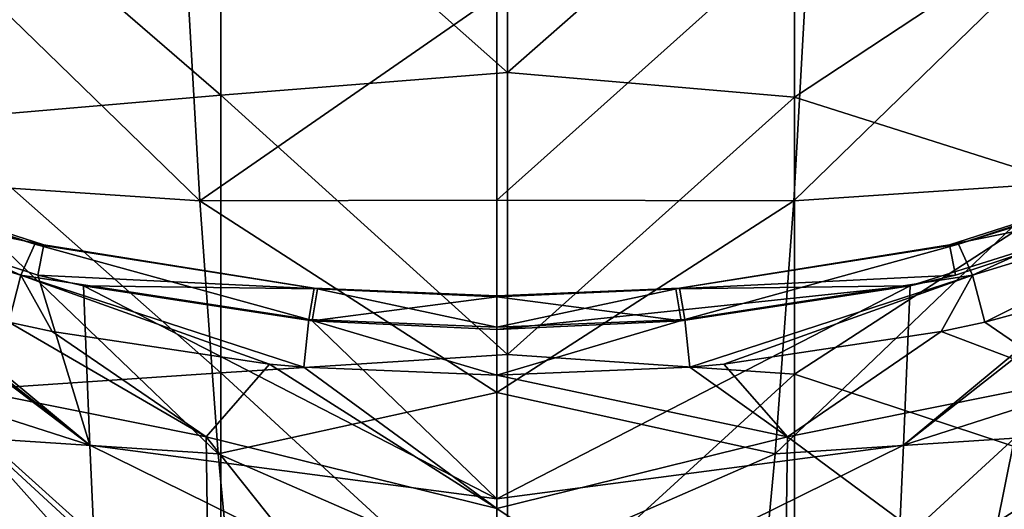
# Model space of a CAD drawing. Units: millimetres. Extents: x -149 to 149, y -10 to 935.
# Drawn here: x -42 to 44, y 680 to 723 of the extents above; entities that cross this region are included whole.
import ezdxf

# ---------------------------------------------------------------- set-up
doc = ezdxf.new("R2010")
doc.units = ezdxf.units.MM
doc.header["$LTSCALE"] = 42.752119
for name, color, linetype in [('1', 7, 'CONTINUOUS'), ('12', 7, 'CONTINUOUS'), ('13', 7, 'CONTINUOUS'), ('16', 7, 'CONTINUOUS'), ('24', 7, 'CONTINUOUS'), ('27', 7, 'CONTINUOUS'), ('37', 7, 'CONTINUOUS'), ('4', 7, 'CONTINUOUS'), ('40', 7, 'CONTINUOUS')]:
    doc.layers.add(name, color=color, linetype=linetype)

msp = doc.modelspace()

# ---------------------------------------------------------------- linework, layer by layer
at = {"layer": '1', "linetype": 'Continuous'}
for points in [[(-49.986, 691.152, 292.758), (-25.359, 686.209, 296.947), (-42.579, 696.236, 295.907), (-49.986, 691.152, 292.758)], [(-42.579, 696.236, 295.907), (-25.359, 686.209, 296.947), (-38.788, 695.421, 296.599), (-42.579, 696.236, 295.907)], [(-38.788, 695.421, 296.599), (-25.359, 686.209, 296.947), (-19.821, 692.562, 299.03), (-38.788, 695.421, 296.599)], [(-25.359, 686.209, 296.947), (0, 679.962, 297.318), (-19.821, 692.562, 299.03), (-25.359, 686.209, 296.947)], [(-19.821, 692.562, 299.03), (0, 679.962, 297.318), (-16.84, 692.289, 299.263), (-19.821, 692.562, 299.03)], [(0, 679.962, 297.318), (0, 691.587, 299.862), (-16.84, 692.289, 299.263), (0, 679.962, 297.318)], [(-25.359, 686.209, 296.947), (-49.986, 691.152, 292.758), (-25.041, 663.249, 291.847), (-25.359, 686.209, 296.947)], [(-25.041, 663.249, 291.847), (-49.986, 691.152, 292.758), (-49.391, 668.455, 287.673), (-25.041, 663.249, 291.847)], [(0, 679.962, 297.318), (-25.359, 686.209, 296.947), (0, 654.335, 291.613), (0, 679.962, 297.318)], [(0, 654.335, 291.613), (-25.359, 686.209, 296.947), (-25.041, 663.249, 291.847), (0, 654.335, 291.613)]]:
    msp.add_3dface(points, dxfattribs=at)
at = {"layer": '12', "linetype": 'Continuous'}
for points in [[(0.951, 717.996, 0), (-24.074, 740.22, 0), (0.951, 742.595, 0), (0.951, 717.996, 0)], [(25.976, 740.025, 0), (0.951, 717.996, 0), (0.951, 742.595, 0), (25.976, 740.025, 0)], [(-24.074, 740.22, 0), (-24.074, 716.017, 0), (-49.099, 737.651, 0), (-24.074, 740.22, 0)], [(-24.074, 716.017, 0), (-24.074, 740.22, 0), (0.951, 717.996, 0), (-24.074, 716.017, 0)], [(25.976, 740.025, 0), (25.976, 715.854, 0), (0.951, 717.996, 0), (25.976, 740.025, 0)], [(25.976, 740.025, 0), (51.001, 732.38, 0), (25.976, 715.854, 0), (25.976, 740.025, 0)], [(-49.099, 737.651, 0), (-24.074, 716.017, 0), (-49.099, 713.876, 0), (-49.099, 737.651, 0)], [(51.001, 732.38, 0), (51.001, 707.912, 0), (25.976, 715.854, 0), (51.001, 732.38, 0)], [(0.951, 693.396, 0), (-24.074, 716.017, 0), (0.951, 717.996, 0), (0.951, 693.396, 0)], [(25.976, 715.854, 0), (0.951, 693.396, 0), (0.951, 717.996, 0), (25.976, 715.854, 0)], [(-24.074, 716.017, 0), (-24.074, 691.814, 0), (-49.099, 713.876, 0), (-24.074, 716.017, 0)], [(-24.074, 691.814, 0), (-24.074, 716.017, 0), (0.951, 693.396, 0), (-24.074, 691.814, 0)], [(25.976, 715.854, 0), (25.976, 691.683, 0), (0.951, 693.396, 0), (25.976, 715.854, 0)], [(25.976, 715.854, 0), (51.001, 707.912, 0), (25.976, 691.683, 0), (25.976, 715.854, 0)], [(-49.099, 713.876, 0), (-24.074, 691.814, 0), (-49.099, 690.101, 0), (-49.099, 713.876, 0)], [(51.001, 707.912, 0), (51.001, 683.444, 0), (25.976, 691.683, 0), (51.001, 707.912, 0)], [(0.951, 668.797, 0), (-24.074, 691.814, 0), (0.951, 693.396, 0), (0.951, 668.797, 0)], [(25.976, 691.683, 0), (0.951, 668.797, 0), (0.951, 693.396, 0), (25.976, 691.683, 0)], [(-24.074, 691.814, 0), (-24.074, 667.61, 0), (-49.099, 690.101, 0), (-24.074, 691.814, 0)], [(-24.074, 667.61, 0), (-24.074, 691.814, 0), (0.951, 668.797, 0), (-24.074, 667.61, 0)], [(25.976, 691.683, 0), (25.976, 667.513, 0), (0.951, 668.797, 0), (25.976, 691.683, 0)], [(25.976, 691.683, 0), (51.001, 683.444, 0), (25.976, 667.513, 0), (25.976, 691.683, 0)], [(-49.099, 690.101, 0), (-24.074, 667.61, 0), (-49.099, 666.325, 0), (-49.099, 690.101, 0)], [(51.001, 683.444, 0), (51.001, 658.976, 0), (25.976, 667.513, 0), (51.001, 683.444, 0)]]:
    msp.add_3dface(points, dxfattribs=at)
at = {"layer": '13', "linetype": 'Continuous'}
for points in [[(56.764, 700.074, 292.655), (42.579, 696.236, 295.907), (49.986, 691.152, 292.758), (56.764, 700.074, 292.655)], [(42.579, 696.236, 295.907), (38.788, 695.421, 296.599), (49.986, 691.152, 292.758), (42.579, 696.236, 295.907)], [(38.788, 695.421, 296.599), (19.821, 692.562, 299.03), (25.359, 686.209, 296.947), (38.788, 695.421, 296.599)], [(49.986, 691.152, 292.758), (38.788, 695.421, 296.599), (25.359, 686.209, 296.947), (49.986, 691.152, 292.758)], [(19.821, 692.562, 299.03), (16.84, 692.289, 299.263), (25.359, 686.209, 296.947), (19.821, 692.562, 299.03)], [(16.84, 692.289, 299.263), (0, 691.587, 299.862), (25.359, 686.209, 296.947), (16.84, 692.289, 299.263)], [(0, 691.587, 299.862), (0, 679.962, 297.318), (25.359, 686.209, 296.947), (0, 691.587, 299.862)], [(49.986, 691.152, 292.758), (25.359, 686.209, 296.947), (49.391, 668.455, 287.673), (49.986, 691.152, 292.758)], [(25.359, 686.209, 296.947), (0, 679.962, 297.318), (25.041, 663.249, 291.847), (25.359, 686.209, 296.947)], [(49.391, 668.455, 287.673), (25.359, 686.209, 296.947), (25.041, 663.249, 291.847), (49.391, 668.455, 287.673)], [(0, 679.962, 297.318), (0, 654.335, 291.613), (25.041, 663.249, 291.847), (0, 679.962, 297.318)]]:
    msp.add_3dface(points, dxfattribs=at)
at = {"layer": '16', "linetype": 'Continuous'}
for points in [[(62.084, 710.219, 282.725), (62.154, 707.585, 279.358), (39.518, 702.978, 288.282), (62.084, 710.219, 282.725)], [(40.303, 703.029, 292.459), (62.084, 710.219, 282.725), (39.518, 702.978, 288.282), (40.303, 703.029, 292.459)], [(63.401, 710.252, 286.793), (62.084, 710.219, 282.725), (40.303, 703.029, 292.459), (63.401, 710.252, 286.793)], [(41.518, 700.331, 295.509), (63.401, 710.252, 286.793), (40.303, 703.029, 292.459), (41.518, 700.331, 295.509)], [(65.366, 707.635, 289.546), (63.401, 710.252, 286.793), (41.518, 700.331, 295.509), (65.366, 707.635, 289.546)], [(62.154, 707.585, 279.358), (40.036, 700.321, 284.972), (39.518, 702.978, 288.282), (62.154, 707.585, 279.358)], [(42.579, 696.236, 295.907), (65.366, 707.635, 289.546), (41.518, 700.331, 295.509), (42.579, 696.236, 295.907)], [(42.579, 696.236, 295.907), (56.764, 700.074, 292.655), (65.366, 707.635, 289.546), (42.579, 696.236, 295.907)], [(15.638, 699.13, 291.256), (15.933, 699.197, 295.481), (39.518, 702.978, 288.282), (15.638, 699.13, 291.256)], [(40.036, 700.321, 284.972), (15.638, 699.13, 291.256), (39.518, 702.978, 288.282), (40.036, 700.321, 284.972)], [(15.933, 699.197, 295.481), (16.399, 696.462, 298.683), (40.303, 703.029, 292.459), (15.933, 699.197, 295.481)], [(15.933, 699.197, 295.481), (40.303, 703.029, 292.459), (39.518, 702.978, 288.282), (15.933, 699.197, 295.481)], [(16.399, 696.462, 298.683), (41.518, 700.331, 295.509), (40.303, 703.029, 292.459), (16.399, 696.462, 298.683)], [(15.638, 699.13, 291.256), (40.036, 700.321, 284.972), (36.072, 699.404, 285.686), (15.638, 699.13, 291.256)], [(16.399, 696.462, 298.683), (16.84, 692.289, 299.263), (41.518, 700.331, 295.509), (16.399, 696.462, 298.683)], [(16.84, 692.289, 299.263), (19.821, 692.562, 299.03), (41.518, 700.331, 295.509), (16.84, 692.289, 299.263)], [(19.821, 692.562, 299.03), (38.788, 695.421, 296.599), (41.518, 700.331, 295.509), (19.821, 692.562, 299.03)], [(38.788, 695.421, 296.599), (42.579, 696.236, 295.907), (41.518, 700.331, 295.509), (38.788, 695.421, 296.599)], [(16.1, 696.334, 288.078), (15.638, 699.13, 291.256), (36.072, 699.404, 285.686), (16.1, 696.334, 288.078)], [(0, 698.515, 296.021), (0, 695.775, 299.247), (15.933, 699.197, 295.481), (0, 698.515, 296.021)], [(15.638, 699.13, 291.256), (0, 698.515, 296.021), (15.933, 699.197, 295.481), (15.638, 699.13, 291.256)], [(15.933, 699.197, 295.481), (0, 695.775, 299.247), (16.399, 696.462, 298.683), (15.933, 699.197, 295.481)], [(0, 698.444, 291.789), (0, 698.515, 296.021), (15.638, 699.13, 291.256), (0, 698.444, 291.789)], [(16.1, 696.334, 288.078), (0, 698.444, 291.789), (15.638, 699.13, 291.256), (16.1, 696.334, 288.078)], [(0, 695.597, 288.656), (0, 698.444, 291.789), (16.1, 696.334, 288.078), (0, 695.597, 288.656)], [(0, 695.775, 299.247), (0, 691.587, 299.862), (16.399, 696.462, 298.683), (0, 695.775, 299.247)], [(0, 691.587, 299.862), (16.84, 692.289, 299.263), (16.399, 696.462, 298.683), (0, 691.587, 299.862)]]:
    msp.add_3dface(points, dxfattribs=at)
at = {"layer": '24', "linetype": 'Continuous'}
for points in [[(-68.387, 710.38, 277.213), (-65.477, 709.029, 278.249), (-35.498, 685.479, 278.453), (-68.387, 710.38, 277.213)], [(-68.387, 710.38, 277.213), (-35.498, 685.479, 278.453), (-67.876, 695.873, 269.265), (-68.387, 710.38, 277.213)], [(-65.477, 709.029, 278.249), (-62.154, 707.585, 279.358), (-35.498, 685.479, 278.453), (-65.477, 709.029, 278.249)], [(-62.154, 707.585, 279.358), (-40.036, 700.321, 284.972), (-35.498, 685.479, 278.453), (-62.154, 707.585, 279.358)], [(-40.036, 700.321, 284.972), (-36.072, 699.404, 285.686), (-35.498, 685.479, 278.453), (-40.036, 700.321, 284.972)], [(-36.072, 699.404, 285.686), (-16.1, 696.334, 288.078), (0, 680.816, 281.021), (-36.072, 699.404, 285.686)], [(-35.498, 685.479, 278.453), (-36.072, 699.404, 285.686), (0, 680.816, 281.021), (-35.498, 685.479, 278.453)], [(-16.1, 696.334, 288.078), (0, 695.597, 288.656), (0, 680.816, 281.021), (-16.1, 696.334, 288.078)], [(-35.498, 685.479, 278.453), (-34.831, 670.654, 270.309), (-67.876, 695.873, 269.265), (-35.498, 685.479, 278.453)], [(-34.831, 670.654, 270.309), (-65.953, 679.826, 260.449), (-67.876, 695.873, 269.265), (-34.831, 670.654, 270.309)], [(-34.831, 670.654, 270.309), (-35.498, 685.479, 278.453), (0, 667.974, 274.126), (-34.831, 670.654, 270.309)], [(0, 667.974, 274.126), (-35.498, 685.479, 278.453), (0, 680.816, 281.021), (0, 667.974, 274.126)]]:
    msp.add_3dface(points, dxfattribs=at)
at = {"layer": '27', "linetype": 'Continuous'}
for points in [[(-25.908, 706.818, 71.785), (-27.293, 731.301, 74.634), (-52.512, 732.662, 84.301), (-25.908, 706.818, 71.785)], [(-48.976, 708.357, 80.751), (-25.908, 706.818, 71.785), (-52.512, 732.662, 84.301), (-48.976, 708.357, 80.751)], [(-27.293, 731.301, 74.634), (-25.908, 706.818, 71.785), (0, 724.792, 70.262), (-27.293, 731.301, 74.634)], [(0, 724.792, 70.262), (-25.908, 706.818, 71.785), (0, 706.873, 68.433), (0, 724.792, 70.262)], [(-24.303, 684.73, 71.632), (-25.908, 706.818, 71.785), (-48.976, 708.357, 80.751), (-24.303, 684.73, 71.632)], [(-45.176, 686.116, 79.823), (-24.303, 684.73, 71.632), (-48.976, 708.357, 80.751), (-45.176, 686.116, 79.823)], [(0, 706.873, 68.433), (-25.908, 706.818, 71.785), (0, 690.077, 68.118), (0, 706.873, 68.433)], [(-25.908, 706.818, 71.785), (-24.303, 684.73, 71.632), (0, 690.077, 68.118), (-25.908, 706.818, 71.785)], [(0, 690.077, 68.118), (-24.303, 684.73, 71.632), (0, 674.128, 69.389), (0, 690.077, 68.118)], [(-41.173, 666.181, 81.463), (-45.176, 686.116, 79.823), (-57.672, 667.187, 91.925), (-41.173, 666.181, 81.463)], [(-22.471, 665.229, 74.028), (-24.303, 684.73, 71.632), (-45.176, 686.116, 79.823), (-22.471, 665.229, 74.028)], [(-41.173, 666.181, 81.463), (-22.471, 665.229, 74.028), (-45.176, 686.116, 79.823), (-41.173, 666.181, 81.463)], [(-24.303, 684.73, 71.632), (-22.471, 665.229, 74.028), (0, 674.128, 69.389), (-24.303, 684.73, 71.632)]]:
    msp.add_3dface(points, dxfattribs=at)
at = {"layer": '37', "linetype": 'Continuous'}
for points in [[(62.154, 707.585, 279.358), (65.477, 709.029, 278.249), (35.498, 685.479, 278.453), (62.154, 707.585, 279.358)], [(35.498, 685.479, 278.453), (65.477, 709.029, 278.249), (67.876, 695.873, 269.265), (35.498, 685.479, 278.453)], [(36.072, 699.404, 285.686), (62.154, 707.585, 279.358), (35.498, 685.479, 278.453), (36.072, 699.404, 285.686)], [(40.036, 700.321, 284.972), (62.154, 707.585, 279.358), (36.072, 699.404, 285.686), (40.036, 700.321, 284.972)], [(0, 680.816, 281.021), (0, 695.597, 288.656), (36.072, 699.404, 285.686), (0, 680.816, 281.021)], [(0, 695.597, 288.656), (16.1, 696.334, 288.078), (36.072, 699.404, 285.686), (0, 695.597, 288.656)], [(0, 680.816, 281.021), (36.072, 699.404, 285.686), (35.498, 685.479, 278.453), (0, 680.816, 281.021)], [(34.831, 670.654, 270.309), (35.498, 685.479, 278.453), (67.876, 695.873, 269.265), (34.831, 670.654, 270.309)], [(34.831, 670.654, 270.309), (67.876, 695.873, 269.265), (65.953, 679.826, 260.449), (34.831, 670.654, 270.309)], [(0, 667.974, 274.126), (0, 680.816, 281.021), (35.498, 685.479, 278.453), (0, 667.974, 274.126)], [(34.831, 670.654, 270.309), (0, 667.974, 274.126), (35.498, 685.479, 278.453), (34.831, 670.654, 270.309)]]:
    msp.add_3dface(points, dxfattribs=at)
at = {"layer": '4', "linetype": 'Continuous'}
for points in [[(-63.401, 710.252, 286.793), (-65.366, 707.635, 289.546), (-41.518, 700.331, 295.509), (-63.401, 710.252, 286.793)], [(-62.084, 710.219, 282.725), (-63.401, 710.252, 286.793), (-40.303, 703.029, 292.459), (-62.084, 710.219, 282.725)], [(-40.303, 703.029, 292.459), (-63.401, 710.252, 286.793), (-41.518, 700.331, 295.509), (-40.303, 703.029, 292.459)], [(-62.154, 707.585, 279.358), (-62.084, 710.219, 282.725), (-39.518, 702.978, 288.282), (-62.154, 707.585, 279.358)], [(-39.518, 702.978, 288.282), (-62.084, 710.219, 282.725), (-40.303, 703.029, 292.459), (-39.518, 702.978, 288.282)], [(-65.366, 707.635, 289.546), (-42.579, 696.236, 295.907), (-41.518, 700.331, 295.509), (-65.366, 707.635, 289.546)], [(-40.036, 700.321, 284.972), (-62.154, 707.585, 279.358), (-39.518, 702.978, 288.282), (-40.036, 700.321, 284.972)], [(-16.399, 696.462, 298.683), (-40.303, 703.029, 292.459), (-41.518, 700.331, 295.509), (-16.399, 696.462, 298.683)], [(-16.399, 696.462, 298.683), (-15.933, 699.197, 295.481), (-40.303, 703.029, 292.459), (-16.399, 696.462, 298.683)], [(-15.933, 699.197, 295.481), (-39.518, 702.978, 288.282), (-40.303, 703.029, 292.459), (-15.933, 699.197, 295.481)], [(-15.638, 699.13, 291.256), (-40.036, 700.321, 284.972), (-39.518, 702.978, 288.282), (-15.638, 699.13, 291.256)], [(-15.933, 699.197, 295.481), (-15.638, 699.13, 291.256), (-39.518, 702.978, 288.282), (-15.933, 699.197, 295.481)], [(-42.579, 696.236, 295.907), (-38.788, 695.421, 296.599), (-41.518, 700.331, 295.509), (-42.579, 696.236, 295.907)], [(-38.788, 695.421, 296.599), (-19.821, 692.562, 299.03), (-41.518, 700.331, 295.509), (-38.788, 695.421, 296.599)], [(-19.821, 692.562, 299.03), (-16.84, 692.289, 299.263), (-41.518, 700.331, 295.509), (-19.821, 692.562, 299.03)], [(-16.84, 692.289, 299.263), (-16.399, 696.462, 298.683), (-41.518, 700.331, 295.509), (-16.84, 692.289, 299.263)], [(-40.036, 700.321, 284.972), (-15.638, 699.13, 291.256), (-36.072, 699.404, 285.686), (-40.036, 700.321, 284.972)], [(-15.638, 699.13, 291.256), (-16.1, 696.334, 288.078), (-36.072, 699.404, 285.686), (-15.638, 699.13, 291.256)], [(-15.933, 699.197, 295.481), (-16.399, 696.462, 298.683), (0, 695.775, 299.247), (-15.933, 699.197, 295.481)], [(-16.1, 696.334, 288.078), (-15.638, 699.13, 291.256), (0, 698.444, 291.789), (-16.1, 696.334, 288.078)], [(-15.638, 699.13, 291.256), (-15.933, 699.197, 295.481), (0, 698.515, 296.021), (-15.638, 699.13, 291.256)], [(0, 698.515, 296.021), (-15.933, 699.197, 295.481), (0, 695.775, 299.247), (0, 698.515, 296.021)], [(0, 698.444, 291.789), (-15.638, 699.13, 291.256), (0, 698.515, 296.021), (0, 698.444, 291.789)], [(0, 695.597, 288.656), (-16.1, 696.334, 288.078), (0, 698.444, 291.789), (0, 695.597, 288.656)], [(-16.84, 692.289, 299.263), (0, 691.587, 299.862), (-16.399, 696.462, 298.683), (-16.84, 692.289, 299.263)], [(-16.399, 696.462, 298.683), (0, 691.587, 299.862), (0, 695.775, 299.247), (-16.399, 696.462, 298.683)]]:
    msp.add_3dface(points, dxfattribs=at)
at = {"layer": '40', "linetype": 'Continuous'}
for points in [[(27.293, 731.301, 74.634), (25.908, 706.818, 71.785), (52.512, 732.662, 84.301), (27.293, 731.301, 74.634)], [(52.512, 732.662, 84.301), (25.908, 706.818, 71.785), (48.976, 708.357, 80.751), (52.512, 732.662, 84.301)], [(0, 724.792, 70.262), (0, 706.873, 68.433), (27.293, 731.301, 74.634), (0, 724.792, 70.262)], [(27.293, 731.301, 74.634), (0, 706.873, 68.433), (25.908, 706.818, 71.785), (27.293, 731.301, 74.634)], [(25.908, 706.818, 71.785), (24.303, 684.73, 71.632), (48.976, 708.357, 80.751), (25.908, 706.818, 71.785)], [(48.976, 708.357, 80.751), (24.303, 684.73, 71.632), (45.176, 686.116, 79.823), (48.976, 708.357, 80.751)], [(0, 706.873, 68.433), (0, 690.077, 68.118), (25.908, 706.818, 71.785), (0, 706.873, 68.433)], [(25.908, 706.818, 71.785), (0, 690.077, 68.118), (24.303, 684.73, 71.632), (25.908, 706.818, 71.785)], [(0, 690.077, 68.118), (0, 674.128, 69.389), (24.303, 684.73, 71.632), (0, 690.077, 68.118)], [(24.303, 684.73, 71.632), (22.471, 665.229, 74.028), (45.176, 686.116, 79.823), (24.303, 684.73, 71.632)], [(45.176, 686.116, 79.823), (22.471, 665.229, 74.028), (41.173, 666.181, 81.463), (45.176, 686.116, 79.823)], [(45.176, 686.116, 79.823), (41.173, 666.181, 81.463), (57.672, 667.187, 91.925), (45.176, 686.116, 79.823)], [(24.303, 684.73, 71.632), (0, 674.128, 69.389), (22.471, 665.229, 74.028), (24.303, 684.73, 71.632)]]:
    msp.add_3dface(points, dxfattribs=at)

doc.saveas('drawing.dxf')
